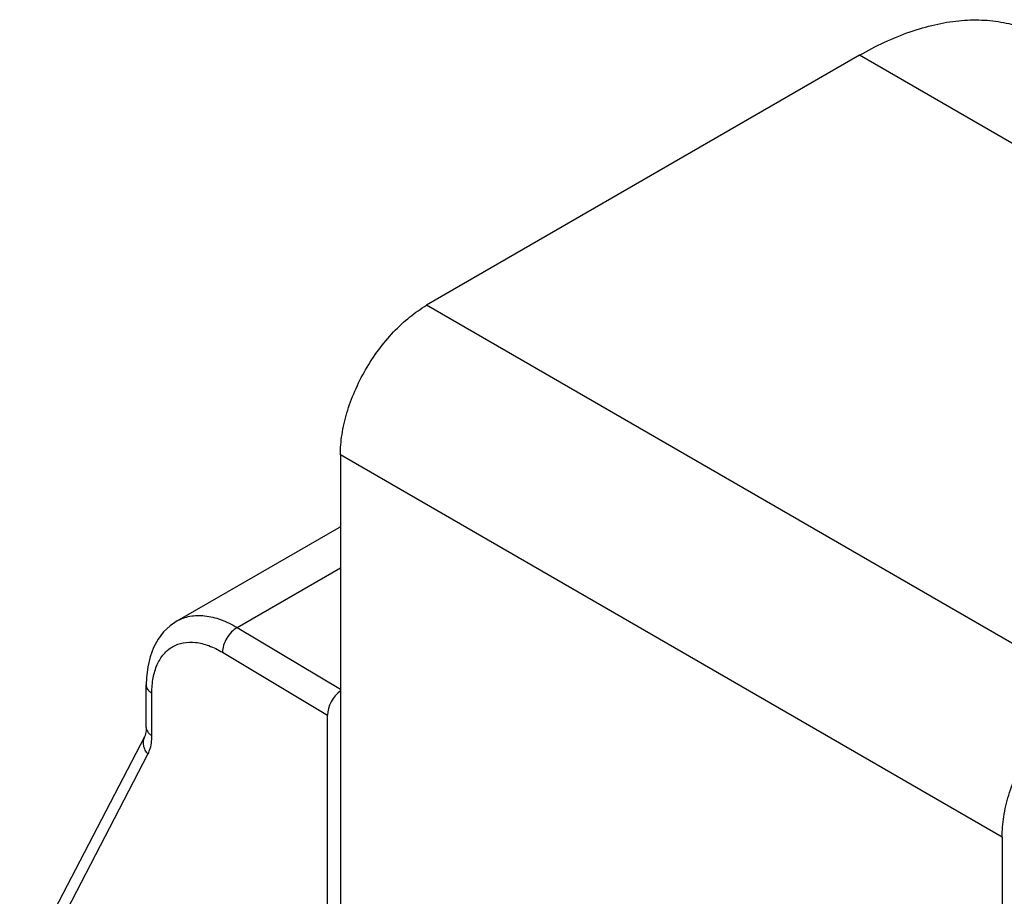
# Model space of a CAD drawing. Units: millimetres. Extents: x 1066 to 1486, y 85 to 382.
# Drawn here: x 1225 to 1250, y 206 to 228 of the extents above; entities that cross this region are included whole.
import ezdxf

# ---------------------------------------------------------------- set-up
doc = ezdxf.new("R2010")
doc.units = ezdxf.units.MM
doc.header["$LTSCALE"] = 8.93037
doc.layers.add('COMPONENTI_DI_ASSIEME', color=7, linetype='CONTINUOUS')

msp = doc.modelspace()

# ---------------------------------------------------------------- linework, layer by layer
at = {"layer": 'COMPONENTI_DI_ASSIEME', "color": 7, "linetype": 'Continuous'}
for p, q in [((1246.055, 226.738), (1235.414, 220.595)), ((1233.293, 216.92), (1233.293, 199.774)), ((1229.279, 212.842), (1233.261, 215.14)), ((1233.293, 215.156), (1233.261, 215.141)), ((1233.261, 215.14), (1233.261, 215.14)), ((1228.521, 211.27), (1228.521, 211.269)), ((1228.521, 210.225), (1228.521, 211.27)), ((1232.975, 199.672), (1232.975, 210.531)), ((1228.48, 209.998), (1225.413, 204.101)), ((1249.557, 207.531), (1249.557, 190.384))]:
    msp.add_line(p, q, dxfattribs=at)
at = {"layer": 'COMPONENTI_DI_ASSIEME', "color": 9, "linetype": 'Continuous'}
for p, q in [((1262.319, 217.348), (1246.055, 226.738)), ((1251.678, 211.205), (1235.414, 220.595)), ((1249.557, 207.531), (1233.293, 216.92)), ((1230.758, 212.681), (1233.293, 214.144)), ((1230.758, 212.681), (1233.293, 211.165)), ((1230.398, 212.072), (1232.975, 210.531)), ((1228.661, 210.025), (1228.661, 211.069)), ((1225.624, 203.916), (1228.564, 209.566))]:
    msp.add_line(p, q, dxfattribs=at)
at = {"layer": 'COMPONENTI_DI_ASSIEME', "color": 7, "linetype": 'Continuous'}
for points in [[(1229.279, 212.842), (1229.107, 212.723), (1228.949, 212.571), (1228.813, 212.391), (1228.702, 212.186), (1228.616, 211.96), (1228.558, 211.712), (1228.526, 211.445), (1228.521, 211.269)], [(1228.521, 210.225), (1228.517, 210.144), (1228.507, 210.081), (1228.494, 210.032), (1228.48, 209.998)]]:
    msp.add_lwpolyline(points, dxfattribs=at)
at = {"layer": 'COMPONENTI_DI_ASSIEME', "color": 9, "linetype": 'Continuous'}
msp.add_arc((1233.775, 214.25), 1.028, 117.954, 119.9672, dxfattribs=at)
at = {"layer": 'COMPONENTI_DI_ASSIEME', "color": 7, "linetype": 'Continuous'}
msp.add_ellipse((1233.329, 210.736), major_axis=(0.25, 0.433), ratio=0.577352, start_param=0.886149, end_param=2.356334, dxfattribs=at)
for points, knots in [([(1246.055, 226.738), (1246.45, 226.966), (1247.057, 227.255), (1247.888, 227.497), (1248.479, 227.596), (1249.047, 227.616), (1249.587, 227.556), (1250.094, 227.416), (1250.407, 227.269), (1250.555, 227.184)], [0, 0, 0, 0, 0.289272, 0.422535, 0.548496, 0.667893, 0.781867, 0.891952, 1, 1, 1, 1]), ([(1233.293, 216.92), (1233.293, 217.088), (1233.324, 217.437), (1233.446, 217.964), (1233.642, 218.497), (1233.905, 219.017), (1234.224, 219.504), (1234.588, 219.941), (1234.982, 220.31), (1235.269, 220.511), (1235.414, 220.595)], [0, 0, 0, 0, 0.114158, 0.237327, 0.366977, 0.500002, 0.633026, 0.762676, 0.885843, 1, 1, 1, 1]), ([(1249.557, 207.531), (1249.557, 207.699), (1249.587, 208.048), (1249.71, 208.574), (1249.906, 209.107), (1250.168, 209.627), (1250.487, 210.115), (1250.851, 210.551), (1251.246, 210.92), (1251.533, 211.121), (1251.678, 211.205)], [0, 0, 0, 0, 0.114158, 0.237327, 0.366977, 0.500002, 0.633026, 0.762676, 0.885843, 1, 1, 1, 1])]:
    msp.add_open_spline(points, degree=3, knots=knots, dxfattribs=at)
at = {"layer": 'COMPONENTI_DI_ASSIEME', "color": 9, "linetype": 'Continuous'}
for points, knots in [([(1229.28, 212.842), (1229.328, 212.87), (1229.431, 212.918), (1229.657, 212.979), (1229.974, 212.985), (1230.371, 212.884), (1230.628, 212.758), (1230.758, 212.681)], [0, 0, 0, 0, 0.107848, 0.217675, 0.450094, 0.709299, 1, 1, 1, 1]), ([(1230.758, 212.681), (1230.707, 212.652), (1230.61, 212.573), (1230.498, 212.423), (1230.42, 212.252), (1230.398, 212.13), (1230.398, 212.072)], [0, 0, 0, 0, 0.238271, 0.501098, 0.763326, 1, 1, 1, 1]), ([(1228.661, 211.069), (1228.661, 211.196), (1228.68, 211.436), (1228.776, 211.766), (1228.937, 212.033), (1229.161, 212.223), (1229.437, 212.322), (1229.747, 212.327), (1230.077, 212.242), (1230.291, 212.136), (1230.398, 212.072)], [0, 0, 0, 0, 0.146366, 0.276848, 0.393602, 0.502003, 0.610032, 0.725809, 0.855007, 1, 1, 1, 1]), ([(1228.521, 211.269), (1228.521, 211.251), (1228.528, 211.212), (1228.556, 211.158), (1228.602, 211.109), (1228.64, 211.082), (1228.661, 211.069)], [0, 0, 0, 0, 0.218643, 0.452365, 0.711868, 1, 1, 1, 1]), ([(1228.521, 210.225), (1228.521, 210.207), (1228.528, 210.168), (1228.557, 210.114), (1228.602, 210.065), (1228.64, 210.038), (1228.661, 210.025)], [0, 0, 0, 0, 0.218641, 0.452378, 0.711887, 1, 1, 1, 1]), ([(1228.48, 209.997), (1228.463, 209.966), (1228.442, 209.895), (1228.447, 209.78), (1228.488, 209.667), (1228.536, 209.598), (1228.564, 209.566)], [0, 0, 0, 0, 0.228922, 0.46842, 0.725522, 1, 1, 1, 1]), ([(1228.564, 209.566), (1228.58, 209.598), (1228.642, 209.743), (1228.661, 209.904), (1228.661, 210.025)], [0, 0, 0, 0, 0.227249, 1, 1, 1, 1])]:
    msp.add_open_spline(points, degree=3, knots=knots, dxfattribs=at)

doc.saveas('drawing.dxf')
